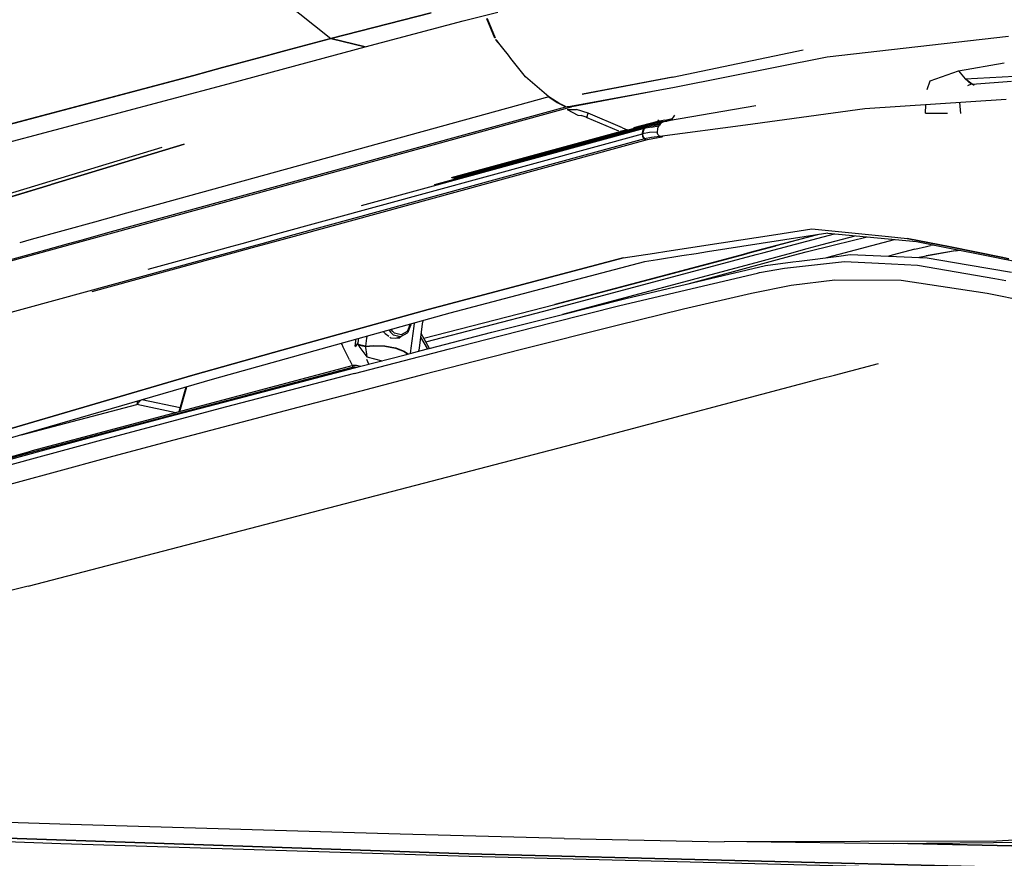
# Model space of a CAD drawing. Units: millimetres. Extents: x 977 to 8712, y -1784 to 1875.
# Drawn here: x 2687 to 2835, y -1027 to -901 of the extents above; entities that cross this region are included whole.
import ezdxf

# ---------------------------------------------------------------- set-up
doc = ezdxf.new("R2010")
doc.units = ezdxf.units.MM
doc.layers.add('TFR-TRI', color=7, linetype='CONTINUOUS', true_color=0xffffff)

msp = doc.modelspace()

# ---------------------------------------------------------------- linework, layer by layer
at = {"layer": 'TFR-TRI', "color": 18, "linetype": 'CONTINUOUS'}
for p, q in [((2726.432617, -898.25), (2733.521973, -903.919678)), ((2726.432617, -898.25), (2733.521973, -903.919678)), ((2748.594238, -900.05957), (2733.521973, -903.919678)), ((2733.521973, -903.919678), (2748.594238, -900.05957)), ((2753.396484, -901.265869), (2758.639648, -899.952148)), ((2753.396484, -901.265869), (2758.639648, -899.952148)), ((2738.696777, -905.196777), (2753.396484, -901.265869)), ((2738.696777, -905.196777), (2753.396484, -901.265869)), ((2758.196289, -903.891846), (2756.956543, -900.945557)), ((2758.241211, -903.849854), (2757.011719, -900.929443)), ((2757.011719, -900.929443), (2758.241211, -903.849854)), ((2808.112305, -906.69873), (2835.335449, -903.579834)), ((2726.757812, -905.741699), (2733.521973, -903.919678)), ((2733.521973, -903.919678), (2726.757812, -905.741699)), ((2738.696777, -905.196777), (2733.521973, -903.919678)), ((2733.521973, -903.919678), (2738.696777, -905.196777)), ((2758.257324, -903.88916), (2758.25293, -903.87915)), ((2758.25293, -903.87915), (2758.257324, -903.88916)), ((2758.328613, -904.05835), (2758.380371, -904.181641)), ((2758.380371, -904.181641), (2758.328613, -904.05835)), ((2760.212402, -906.433594), (2758.328613, -904.05835)), ((2758.380371, -904.181641), (2758.693359, -904.518066)), ((2758.693359, -904.518066), (2758.380371, -904.181641)), ((2724.221191, -906.424805), (2719.746582, -907.630371)), ((2719.746582, -907.630371), (2724.221191, -906.424805)), ((2724.22168, -906.424805), (2724.602539, -906.322266)), ((2724.602539, -906.322266), (2724.22168, -906.424805)), ((2724.602539, -906.322266), (2726.757812, -905.741699)), ((2726.757812, -905.741699), (2724.602539, -906.322266)), ((2726.652832, -908.44043), (2738.696777, -905.196777)), ((2726.652832, -908.44043), (2738.696777, -905.196777)), ((2760.588379, -906.908691), (2760.212402, -906.43457)), ((2784.861328, -909.723145), (2804.494141, -905.626221)), ((2717.264648, -908.298584), (2719.153809, -907.789795)), ((2719.153809, -907.789795), (2717.264648, -908.298584)), ((2719.746582, -907.630371), (2719.154297, -907.789795)), ((2719.154297, -907.789795), (2719.746582, -907.630371)), ((2762.802734, -909.701172), (2760.588867, -906.908936)), ((2785.171387, -911.26123), (2808.112305, -906.69873)), ((2827.801758, -908.766357), (2834.697754, -907.604492)), ((2827.801758, -908.766357), (2834.697754, -907.604492)), ((2828.79834, -909.971191), (2872.217285, -907.798828)), ((2671.841797, -920.382568), (2712.939453, -909.463623)), ((2712.939453, -909.463623), (2671.841797, -920.382568)), ((2717.264648, -908.298584), (2712.939453, -909.463623)), ((2712.939453, -909.463623), (2717.264648, -908.298584)), ((2718.117188, -910.739746), (2726.652832, -908.44043)), ((2718.117188, -910.739746), (2726.652832, -908.44043)), ((2823.550293, -910.295166), (2827.801758, -908.766357)), ((2823.550293, -910.295166), (2827.801758, -908.766357)), ((2827.801758, -908.766357), (2828.79834, -909.971191)), ((2677.023926, -921.658447), (2718.117188, -910.739746)), ((2677.023926, -921.658447), (2718.117188, -910.739746)), ((2766.263184, -912.678223), (2762.802734, -909.701172)), ((2771.312012, -912.280273), (2784.984375, -909.68457)), ((2784.861328, -909.723145), (2771.333496, -912.278564)), ((2823.11084, -911.583496), (2823.550293, -910.295166)), ((2823.11084, -911.583496), (2823.550293, -910.295166)), ((2829.886719, -910.788086), (2828.79834, -909.971191)), ((2829.723145, -910.810059), (2828.79834, -909.971191)), ((2829.886719, -910.788086), (2828.79834, -909.971191)), ((2829.723145, -910.810059), (2829.147949, -911.050537)), ((2829.723145, -910.810059), (2829.147949, -911.050537)), ((2829.723145, -910.810059), (2829.259766, -910.317871)), ((2829.886719, -910.788086), (2829.723145, -910.810059)), ((2829.886719, -910.788086), (2829.723145, -910.810059)), ((2829.886719, -910.788086), (2835.77832, -910.322998)), ((2830.186523, -910.968018), (2829.886719, -910.788086)), ((2830.186523, -910.968018), (2829.886719, -910.788086)), ((2768.96582, -914.202393), (2785.171387, -911.26123)), ((2769.733887, -914.14502), (2781.666504, -911.897217)), ((2766.306152, -912.712891), (2707.603516, -928.879639)), ((2766.306152, -912.712891), (2707.603516, -928.879639)), ((2766.272461, -912.67627), (2766.306152, -912.712891)), ((2766.306152, -912.712891), (2766.272461, -912.67627)), ((2767.953125, -913.723145), (2766.289062, -912.694336)), ((2767.547363, -913.523438), (2766.306152, -912.712891)), ((2766.306152, -912.712891), (2767.547363, -913.523438)), ((2767.547363, -913.523438), (2768.859863, -914.169922)), ((2768.859863, -914.169922), (2767.547363, -913.523438)), ((2768.891602, -914.169922), (2768.17627, -913.861084)), ((2834.989746, -913.069824), (2813.755859, -914.502197)), ((2822.838379, -915.155518), (2822.935547, -913.881348)), ((2822.838379, -915.155518), (2822.935547, -913.881348)), ((2828.145508, -915.179688), (2828.02002, -913.540039)), ((2828.145508, -915.179688), (2828.02002, -913.540039)), ((2700.59668, -932.952148), (2768.859863, -914.169922)), ((2700.59668, -932.952148), (2768.859863, -914.169922)), ((2701.367188, -932.966309), (2769.665039, -914.176514)), ((2768.891602, -914.169922), (2768.859863, -914.169922)), ((2768.891602, -914.169922), (2768.859863, -914.169922)), ((2769.733887, -914.14502), (2768.96582, -914.202393)), ((2769.04248, -914.595947), (2770.438965, -914.591553)), ((2769.04248, -914.595947), (2770.438965, -914.591553)), ((2769.04248, -914.595947), (2770.659668, -915.440674)), ((2769.04248, -914.595947), (2770.659668, -915.440674)), ((2769.665039, -914.176514), (2769.132812, -914.172119)), ((2769.665039, -914.176514), (2769.132812, -914.172119)), ((2769.694824, -914.147949), (2769.665039, -914.176514)), ((2772.20459, -915.148438), (2770.438965, -914.591553)), ((2772.20459, -915.148438), (2770.438965, -914.591553)), ((2770.659668, -915.440674), (2771.145996, -915.476074)), ((2770.659668, -915.440674), (2771.145996, -915.476074)), ((2772.000977, -915.773193), (2772.20459, -915.148438)), ((2772.000977, -915.773193), (2772.20459, -915.148438)), ((2777.368652, -917.362793), (2772.20459, -915.148438)), ((2777.368652, -917.362793), (2772.20459, -915.148438)), ((2797.394531, -914.043701), (2784.248535, -916.29126)), ((2813.755859, -914.502197), (2795.837891, -916.956299)), ((2822.838379, -915.155518), (2826.173828, -915.170654)), ((2822.838379, -915.155518), (2826.173828, -915.170654)), ((2781.479004, -916.791504), (2751.855469, -924.899902)), ((2751.863281, -924.900879), (2781.303711, -916.841797)), ((2751.863281, -924.900879), (2781.303711, -916.841797)), ((2771.90625, -915.727539), (2771.145996, -915.476074)), ((2771.90625, -915.727539), (2771.145996, -915.476074)), ((2771.90625, -915.727539), (2772.000977, -915.773193)), ((2771.90625, -915.727539), (2772.000977, -915.773193)), ((2772.04541, -915.817871), (2772.000977, -915.773193)), ((2772.04541, -915.817871), (2772.000977, -915.773193)), ((2772.000977, -915.773193), (2776.728516, -917.806641)), ((2772.000977, -915.773193), (2776.728516, -917.806641)), ((2782.632324, -916.376221), (2779, -917.369873)), ((2782.632324, -916.376221), (2779, -917.369873)), ((2782.070312, -916.830078), (2780.992188, -917.0271)), ((2782.070312, -916.830078), (2780.992188, -917.0271)), ((2780.992188, -917.0271), (2781.303711, -916.841797)), ((2780.992188, -917.0271), (2781.13916, -916.916748)), ((2780.992188, -917.0271), (2781.13916, -916.916748)), ((2781.13916, -916.916748), (2781.303711, -916.841797)), ((2781.13916, -916.916748), (2781.303711, -916.841797)), ((2782.382324, -916.645264), (2781.303711, -916.841797)), ((2782.382324, -916.645264), (2781.303711, -916.841797)), ((2781.303711, -916.841797), (2781.657715, -916.754883)), ((2781.479004, -916.791504), (2781.303711, -916.841797)), ((2781.303711, -916.841797), (2781.479004, -916.791504)), ((2781.479004, -916.791504), (2781.657715, -916.754883)), ((2782.73584, -916.559326), (2781.657715, -916.754883)), ((2781.657715, -916.754883), (2781.834473, -916.727051)), ((2781.834473, -916.727051), (2782.011719, -916.700928)), ((2781.861816, -917.034424), (2783.000488, -916.818115)), ((2781.861816, -917.034424), (2783.000488, -916.818115)), ((2781.910156, -916.71582), (2782.370605, -916.589844)), ((2781.910156, -916.71582), (2782.370605, -916.589844)), ((2782.011719, -916.700928), (2782.370605, -916.589844)), ((2782.011719, -916.700928), (2782.195312, -916.659668)), ((2782.070312, -916.830078), (2783.209473, -916.614746)), ((2782.070312, -916.830078), (2783.209473, -916.614746)), ((2783.089355, -916.505859), (2782.10791, -916.68335)), ((2782.195312, -916.659668), (2782.370605, -916.589844)), ((2782.195312, -916.659668), (2782.370605, -916.589844)), ((2782.370605, -916.589844), (2782.632324, -916.376221)), ((2783.44873, -916.395508), (2782.370605, -916.589844)), ((2783.44873, -916.395508), (2782.370605, -916.589844)), ((2782.512207, -916.499023), (2782.370605, -916.589844)), ((2782.370605, -916.589844), (2782.512207, -916.499023)), ((2783.523926, -916.439209), (2782.382324, -916.645264)), ((2783.523926, -916.439209), (2782.382324, -916.645264)), ((2782.632324, -916.376221), (2782.512207, -916.499023)), ((2782.512207, -916.499023), (2782.632324, -916.376221)), ((2782.632324, -916.376221), (2782.815918, -916.133301)), ((2782.632324, -916.376221), (2782.815918, -916.133301)), ((2783.710938, -916.182129), (2782.632324, -916.376221)), ((2783.710938, -916.182129), (2782.632324, -916.376221)), ((2783.697266, -916.387207), (2782.73584, -916.559326)), ((2783.000488, -916.818115), (2782.899902, -916.938232)), ((2783.000488, -916.818115), (2782.899902, -916.938232)), ((2783.10791, -916.719971), (2783.000488, -916.818115)), ((2783.10791, -916.719971), (2783.000488, -916.818115)), ((2783.089355, -916.505859), (2783.145508, -916.495605)), ((2783.209473, -916.614746), (2783.10791, -916.719971)), ((2783.209473, -916.614746), (2783.10791, -916.719971)), ((2783.316406, -916.537842), (2783.209473, -916.614746)), ((2783.316406, -916.537842), (2783.209473, -916.614746)), ((2783.416992, -916.479492), (2783.316406, -916.537842)), ((2783.416992, -916.479492), (2783.316406, -916.537842)), ((2783.523926, -916.439209), (2783.416992, -916.479492)), ((2783.523926, -916.439209), (2783.416992, -916.479492)), ((2783.44873, -916.395508), (2784.62207, -916.165771)), ((2783.44873, -916.395508), (2784.62207, -916.165771)), ((2783.697266, -916.387207), (2783.523926, -916.439209)), ((2783.697266, -916.387207), (2783.523926, -916.439209)), ((2783.697266, -916.387207), (2783.875, -916.355469)), ((2783.710938, -916.182129), (2784.866211, -915.946533)), ((2783.710938, -916.182129), (2784.866211, -915.946533)), ((2783.875, -916.355469), (2784.050293, -916.325195)), ((2784.23877, -916.294434), (2784.62207, -916.165771)), ((2784.23877, -916.294434), (2784.62207, -916.165771)), ((2784.62207, -916.165771), (2784.866211, -915.946533)), ((2784.62207, -916.165771), (2784.866211, -915.946533)), ((2784.866211, -915.946533), (2785.026855, -915.737549)), ((2784.866211, -915.946533), (2785.026855, -915.737549)), ((2785.026855, -915.737549), (2785.224121, -915.454346)), ((2785.026855, -915.737549), (2785.224121, -915.454346)), ((2725.023438, -933.398438), (2780.330078, -918.249756)), ((2725.023438, -933.398438), (2780.330078, -918.249756)), ((2780.591797, -917.453369), (2738.084473, -929.093994)), ((2780.591797, -917.453369), (2738.084473, -929.093994)), ((2780.78418, -917.231689), (2749.111328, -925.904297)), ((2749.111328, -925.904297), (2780.78418, -917.231689)), ((2776.92627, -917.937256), (2751.60498, -924.864258)), ((2776.92627, -917.937256), (2751.60498, -924.864258)), ((2780.992188, -917.0271), (2752.106934, -924.935303)), ((2752.106934, -924.935303), (2780.992188, -917.0271)), ((2778.032227, -917.634766), (2776.990723, -917.919678)), ((2778.032227, -917.634766), (2776.990723, -917.919678)), ((2777.368652, -917.362793), (2778.032227, -917.634766)), ((2777.368652, -917.362793), (2778.032227, -917.634766)), ((2780.591797, -917.453369), (2780.330078, -918.249756)), ((2780.395508, -917.822998), (2780.330078, -918.249756)), ((2780.330078, -918.249756), (2780.395508, -917.822998)), ((2781.404785, -918.052002), (2780.330078, -918.249756)), ((2781.404785, -918.052002), (2780.330078, -918.249756)), ((2780.415039, -918.669922), (2780.330078, -918.249756)), ((2780.415039, -918.669922), (2780.330078, -918.249756)), ((2780.330078, -918.249756), (2780.415039, -918.669922)), ((2780.395508, -917.822998), (2780.591797, -917.453369)), ((2780.591797, -917.453369), (2780.395508, -917.822998)), ((2780.591797, -917.453369), (2780.78418, -917.231689)), ((2781.668457, -917.255859), (2780.591797, -917.453369)), ((2781.668457, -917.255859), (2780.591797, -917.453369)), ((2780.591797, -917.453369), (2780.685547, -917.339844)), ((2780.591797, -917.453369), (2780.685547, -917.339844)), ((2780.685547, -917.339844), (2780.78418, -917.231689)), ((2780.685547, -917.339844), (2780.78418, -917.231689)), ((2780.78418, -917.231689), (2780.992188, -917.0271)), ((2781.861816, -917.034424), (2780.78418, -917.231689)), ((2781.861816, -917.034424), (2780.78418, -917.231689)), ((2780.78418, -917.231689), (2780.886719, -917.127686)), ((2780.78418, -917.231689), (2780.886719, -917.127686)), ((2780.886719, -917.127686), (2780.992188, -917.0271)), ((2780.886719, -917.127686), (2780.992188, -917.0271)), ((2782.557617, -917.980957), (2781.404785, -918.052002)), ((2782.557617, -917.980957), (2781.404785, -918.052002)), ((2781.668457, -917.255859), (2782.817383, -917.047852)), ((2781.668457, -917.255859), (2782.817383, -917.047852)), ((2782.589844, -917.500732), (2782.557617, -917.980957)), ((2782.589844, -917.500732), (2782.557617, -917.980957)), ((2782.662598, -918.334229), (2782.557617, -917.980957)), ((2782.662598, -918.334229), (2782.557617, -917.980957)), ((2782.679199, -917.256104), (2782.589844, -917.500732)), ((2782.679199, -917.256104), (2782.589844, -917.500732)), ((2782.662598, -918.334229), (2782.945312, -918.667969)), ((2782.662598, -918.334229), (2782.945312, -918.667969)), ((2782.817383, -917.047852), (2782.679199, -917.256104)), ((2782.817383, -917.047852), (2782.679199, -917.256104)), ((2782.899902, -916.938232), (2782.817383, -917.047852)), ((2782.899902, -916.938232), (2782.817383, -917.047852)), ((2795.837891, -916.956299), (2782.945312, -918.667969)), ((2711.489746, -919.816895), (2691.557617, -925.865967)), ((2691.557617, -925.865967), (2711.489746, -919.816895)), ((2780.64502, -919.021973), (2727.959961, -933.452148)), ((2780.64502, -919.021973), (2727.959961, -933.452148)), ((2728.623047, -933.464355), (2781.087402, -919.097168)), ((2780.64502, -919.021973), (2780.415039, -918.669922)), ((2780.64502, -919.021973), (2780.415039, -918.669922)), ((2780.415039, -918.669922), (2780.64502, -919.021973)), ((2781.717285, -918.824951), (2780.64502, -919.021973)), ((2781.717285, -918.824951), (2780.64502, -919.021973)), ((2780.64502, -919.021973), (2780.865723, -919.144043)), ((2780.865723, -919.144043), (2780.64502, -919.021973)), ((2780.64502, -919.021973), (2780.860352, -919.14502)), ((2780.860352, -919.14502), (2782.159668, -918.900879)), ((2780.872559, -919.147461), (2780.865723, -919.144043)), ((2780.865723, -919.144043), (2780.872559, -919.147461)), ((2780.872559, -919.147461), (2781.084961, -919.097656)), ((2780.872559, -919.147461), (2781.084961, -919.097656)), ((2782.945312, -918.667969), (2781.717285, -918.824951)), ((2782.945312, -918.667969), (2781.717285, -918.824951)), ((2782.159668, -918.900879), (2783.294922, -918.690674)), ((2782.945312, -918.667969), (2783.077637, -918.640137)), ((2782.945312, -918.667969), (2783.081543, -918.677002)), ((2782.945312, -918.667969), (2783.081543, -918.677002)), ((2783.081543, -918.677002), (2783.294922, -918.690674)), ((2783.081543, -918.677002), (2783.294922, -918.690674)), ((2783.294922, -918.690674), (2783.391602, -918.608887)), ((2681.338867, -928.399902), (2708.210938, -920.241455)), ((2691.410156, -925.910645), (2683.101562, -928.432129)), ((2683.101562, -928.432129), (2691.410156, -925.910645)), ((2702.835938, -930.192627), (2698.067871, -931.505859)), ((2702.835938, -930.192627), (2698.067871, -931.505859)), ((2707.603516, -928.879639), (2702.835938, -930.192627)), ((2707.603516, -928.879639), (2702.835938, -930.192627)), ((2698.067383, -931.505859), (2693.299805, -932.818848)), ((2698.067383, -931.505859), (2693.299805, -932.818848)), ((2698.067871, -931.505859), (2698.067383, -931.505859)), ((2698.067871, -931.505859), (2698.067383, -931.505859)), ((2693.299805, -932.818848), (2688.531738, -934.13208)), ((2693.299805, -932.818848), (2688.531738, -934.13208)), ((2695.824219, -934.265381), (2700.59668, -932.952148)), ((2695.824219, -934.265381), (2700.59668, -932.952148)), ((2696.594238, -934.279541), (2701.366699, -932.966309)), ((2808.178223, -933.169189), (2798.157227, -934.734619)), ((2800.376465, -933.375), (2805.800781, -932.547119)), ((2800.376465, -933.375), (2805.800781, -932.547119)), ((2805.800781, -932.547119), (2817.324707, -933.684082)), ((2805.800781, -932.547119), (2817.324707, -933.684082)), ((2808.178223, -933.169189), (2821.510254, -934.44873)), ((2688.531738, -934.13208), (2686.807129, -934.607178)), ((2688.531738, -934.13208), (2686.807129, -934.607178)), ((2694.147949, -934.726562), (2695.824219, -934.265381)), ((2694.147949, -934.726562), (2695.824219, -934.265381)), ((2694.92334, -934.739014), (2696.594238, -934.279541)), ((2720.231445, -934.711182), (2725.023438, -933.398438)), ((2720.231445, -934.711182), (2725.023438, -933.398438)), ((2727.959473, -933.452148), (2723.166992, -934.764893)), ((2727.959473, -933.452148), (2723.166992, -934.764893)), ((2723.82959, -934.776855), (2728.623047, -933.464355)), ((2783.992676, -935.876221), (2792.184082, -934.625488)), ((2783.992676, -935.876221), (2792.184082, -934.625488)), ((2792.184082, -934.625488), (2800.376465, -933.375)), ((2792.184082, -934.625488), (2800.376465, -933.375)), ((2806.630859, -933.410889), (2801.423828, -934.794434)), ((2806.732422, -933.39502), (2801.512207, -934.796143)), ((2806.732422, -933.39502), (2801.512207, -934.796143)), ((2803.323242, -934.829102), (2809.187012, -933.265869)), ((2803.323242, -934.829102), (2809.187012, -933.265869)), ((2807.317871, -934.9021), (2812.284668, -933.563232)), ((2809.19873, -934.936523), (2814.100586, -933.737549)), ((2809.19873, -934.936523), (2814.100586, -933.737549)), ((2814.809082, -935.038574), (2818.213867, -934.132324)), ((2814.809082, -935.038574), (2818.213867, -934.132324)), ((2817.324707, -933.684082), (2820.09668, -933.957764)), ((2817.324707, -933.684082), (2820.09668, -933.957764)), ((2826.54834, -935.25293), (2820.09668, -933.957764)), ((2820.09668, -933.957764), (2826.54834, -935.25293)), ((2821.510254, -934.44873), (2825.483887, -935.233398)), ((2633.79834, -951.331299), (2690.71582, -935.670898)), ((2633.79834, -951.331299), (2690.71582, -935.670898)), ((2634.5625, -951.345215), (2691.490723, -935.68335)), ((2718.224609, -936.118652), (2670.325684, -949.238037)), ((2718.224609, -936.118652), (2670.325684, -949.238037)), ((2690.71582, -935.670898), (2694.147461, -934.726562)), ((2690.71582, -935.670898), (2694.147461, -934.726562)), ((2691.490723, -935.68335), (2694.92334, -934.739258)), ((2697.685547, -941.936279), (2718.890625, -936.129639)), ((2706.117188, -938.577393), (2715.269043, -936.070557)), ((2706.117188, -938.577393), (2715.269043, -936.070557)), ((2715.269043, -936.070557), (2718.715332, -935.126465)), ((2715.269043, -936.070557), (2718.715332, -935.126465)), ((2721.670898, -935.174561), (2718.224609, -936.118652)), ((2721.670898, -935.174561), (2718.224609, -936.118652)), ((2718.715332, -935.126465), (2720.231445, -934.711182)), ((2718.715332, -935.126465), (2720.231445, -934.711182)), ((2718.890625, -936.129639), (2722.338379, -935.185303)), ((2723.166992, -934.764893), (2721.671387, -935.174561)), ((2723.166992, -934.764893), (2721.671387, -935.174561)), ((2722.338379, -935.185303), (2723.82959, -934.7771)), ((2782.141113, -936.158936), (2783.992676, -935.876221)), ((2782.141113, -936.158936), (2783.992676, -935.876221)), ((2790.133301, -935.988525), (2788.391113, -936.260498)), ((2798.156738, -934.734863), (2790.133789, -935.988525)), ((2796.492676, -936.104492), (2795.472656, -936.375977)), ((2795.557617, -936.377197), (2796.581055, -936.106201)), ((2795.557617, -936.377197), (2796.581055, -936.106201)), ((2801.423828, -934.794678), (2796.493164, -936.104492)), ((2796.581055, -936.106201), (2800.39209, -935.09668)), ((2796.581055, -936.106201), (2800.39209, -935.09668)), ((2797.402832, -936.407227), (2798.407227, -936.139648)), ((2797.402832, -936.407227), (2798.407227, -936.139648)), ((2798.407227, -936.139648), (2803.322754, -934.829346)), ((2798.407227, -936.139648), (2803.322754, -934.829346)), ((2801.512207, -934.796143), (2800.39209, -935.09668)), ((2801.512207, -934.796143), (2800.39209, -935.09668)), ((2802.445312, -936.213379), (2805.084473, -935.50415)), ((2803.322754, -934.829346), (2803.323242, -934.829102)), ((2803.322754, -934.829346), (2803.323242, -934.829102)), ((2803.970215, -936.241211), (2804.943359, -935.977539)), ((2803.970215, -936.241211), (2804.943359, -935.977539)), ((2804.943359, -935.977539), (2809.19873, -934.936523)), ((2804.943359, -935.977539), (2809.19873, -934.936523)), ((2805.084473, -935.50415), (2807.317871, -934.9021)), ((2809.885254, -936.349365), (2814.807129, -935.038818)), ((2809.885254, -936.349365), (2814.807129, -935.038818)), ((2814.807129, -935.038818), (2814.809082, -935.038574)), ((2814.807129, -935.038818), (2814.809082, -935.038574)), ((2821.260254, -935.575439), (2817.834473, -936.494385)), ((2821.260254, -935.575439), (2817.834473, -936.494385)), ((2821.260254, -935.575439), (2823.009277, -935.188965)), ((2821.260254, -935.575439), (2823.009277, -935.188965)), ((2827.317383, -935.811768), (2822.976562, -936.574219)), ((2823.009277, -935.188965), (2823.01123, -935.188232)), ((2823.009277, -935.188965), (2823.01123, -935.188232)), ((2823.01123, -935.188232), (2823.620117, -935.053955)), ((2823.01123, -935.188232), (2823.620117, -935.053955)), ((2827.317383, -935.811768), (2823.196289, -936.592529)), ((2824.133789, -934.966797), (2823.620117, -935.053955)), ((2824.133789, -934.966797), (2823.620117, -935.053955)), ((2825.483887, -935.233398), (2825.486816, -935.234131)), ((2825.486816, -935.234131), (2833.299805, -936.7771)), ((2826.54834, -935.25293), (2826.551758, -935.253662)), ((2826.551758, -935.253662), (2826.54834, -935.25293)), ((2826.551758, -935.253662), (2834.225586, -936.793945)), ((2834.225586, -936.793945), (2826.551758, -935.253662)), ((2827.317383, -935.811768), (2828.09082, -935.748291)), ((2827.317383, -935.811768), (2828.09082, -935.748291)), ((2748.152832, -944.636719), (2776.703613, -937.070557)), ((2776.703613, -937.070557), (2748.152832, -944.636719)), ((2780.651855, -937.469727), (2751.40625, -945.217285)), ((2765.509766, -944.909424), (2793.867188, -937.349854)), ((2765.509766, -944.909424), (2793.867188, -937.349854)), ((2791.925781, -937.318359), (2767.183594, -943.892822)), ((2767.183594, -943.892822), (2792, -937.319336)), ((2767.183594, -943.892822), (2792, -937.319336)), ((2768.382812, -945.364746), (2797.966309, -937.416748)), ((2776.703613, -937.070312), (2777.428711, -936.878418)), ((2777.428711, -936.878418), (2776.703613, -937.070312)), ((2777.428711, -936.878418), (2782.141113, -936.158936)), ((2777.428711, -936.878418), (2782.141113, -936.158936)), ((2782.59375, -937.16626), (2780.651855, -937.469727)), ((2786.259277, -936.59375), (2782.594238, -937.16626)), ((2788.391113, -936.260498), (2786.259277, -936.59375)), ((2787.223145, -940.780762), (2799.539551, -937.442383)), ((2787.223145, -940.780762), (2799.539551, -937.442383)), ((2795.472168, -936.375977), (2791.925781, -937.318359)), ((2792, -937.319336), (2795.557129, -936.377197)), ((2792, -937.319336), (2795.557129, -936.377197)), ((2793.867188, -937.349854), (2797.402832, -936.407227)), ((2793.867188, -937.349854), (2797.402832, -936.407227)), ((2797.966309, -937.416504), (2801.476562, -936.473633)), ((2798.828125, -938.042236), (2802.945801, -937.497803)), ((2799.540039, -937.442383), (2803.020508, -936.498779)), ((2799.540039, -937.442383), (2803.020508, -936.498779)), ((2801.476562, -936.473633), (2802.445312, -936.213379)), ((2801.678223, -938.422852), (2809.363281, -937.602051)), ((2801.678223, -938.422852), (2809.363281, -937.602051)), ((2802.945801, -937.497803), (2803.867676, -937.375488)), ((2803.020508, -936.498779), (2803.970215, -936.241211)), ((2803.020508, -936.498779), (2803.970215, -936.241211)), ((2803.867676, -937.375488), (2809.855957, -936.609863)), ((2808.026367, -936.843994), (2808.960449, -936.595459)), ((2808.026367, -936.843994), (2808.960449, -936.595459)), ((2808.960449, -936.595459), (2809.884766, -936.349365)), ((2808.960449, -936.595459), (2809.884766, -936.349365)), ((2809.363281, -937.602051), (2810.714844, -937.457764)), ((2809.363281, -937.602051), (2810.714844, -937.457764)), ((2809.856445, -936.609863), (2811.535156, -936.395508)), ((2810.714844, -937.457764), (2815.795898, -937.706787)), ((2810.714844, -937.457764), (2815.795898, -937.706787)), ((2811.535156, -936.395508), (2812.699219, -936.414795)), ((2812.699219, -936.414795), (2823.114746, -936.889893)), ((2817.834473, -936.494385), (2817.341797, -936.626709)), ((2817.834473, -936.494385), (2817.341797, -936.626709)), ((2821.841797, -936.831543), (2821.951172, -936.806885)), ((2822.055176, -936.808594), (2821.916016, -936.835205)), ((2821.951172, -936.806885), (2822.976562, -936.574219)), ((2823.116699, -936.607422), (2822.729004, -936.681152)), ((2823.114746, -936.889893), (2829.259277, -937.926025)), ((2833.299805, -936.7771), (2834.483398, -937.010986)), ((2835.378418, -937.025391), (2834.226074, -936.793945)), ((2834.226074, -936.793945), (2835.378418, -937.025391)), ((2834.483398, -937.010986), (2837.378906, -937.582764)), ((2777.870605, -942.987793), (2798.828125, -938.042236)), ((2797.640137, -939.173096), (2797.929199, -939.105225)), ((2797.640137, -939.173096), (2797.929199, -939.105225)), ((2797.929199, -939.105225), (2801.678223, -938.422852)), ((2797.929199, -939.105225), (2801.678223, -938.422852)), ((2815.797363, -937.706787), (2821.654785, -937.993896)), ((2815.797363, -937.706787), (2821.654785, -937.993896)), ((2821.654785, -937.993896), (2833.276855, -939.991455)), ((2821.654785, -937.993896), (2833.276855, -939.991455)), ((2829.259277, -937.926025), (2835.769043, -939.023682)), ((2776.95752, -944.053223), (2797.639648, -939.17334)), ((2776.95752, -944.053223), (2797.639648, -939.17334)), ((2809.241211, -940.216797), (2802.698242, -941.044678)), ((2809.241211, -940.216797), (2802.698242, -941.044678)), ((2819.227051, -940.299805), (2809.241211, -940.216797)), ((2819.227051, -940.299805), (2809.241211, -940.216797)), ((2832.104492, -942.226562), (2819.227051, -940.299805)), ((2832.104492, -942.226562), (2819.227051, -940.299805)), ((2833.276855, -939.991699), (2834.92334, -940.274658)), ((2833.276855, -939.991699), (2834.92334, -940.274658)), ((2802.698242, -941.044678), (2796.748047, -942.237793)), ((2802.698242, -941.044678), (2796.748047, -942.237793)), ((2767.738281, -945.526367), (2777.870605, -942.987793)), ((2796.748047, -942.237793), (2786.488281, -944.590088)), ((2796.748047, -942.237793), (2786.488281, -944.590088)), ((2850.316406, -945.967041), (2832.104492, -942.226562)), ((2850.316406, -945.967041), (2832.104492, -942.226562)), ((2728.321777, -950.181885), (2748.152832, -944.636719)), ((2748.152832, -944.636719), (2728.321777, -950.181885)), ((2747.504883, -948.974854), (2767.183594, -943.892822)), ((2747.800293, -949.48584), (2765.509766, -944.909424)), ((2747.800293, -949.48584), (2765.509766, -944.909424)), ((2766.825195, -946.593018), (2776.95752, -944.053223)), ((2766.825195, -946.593018), (2776.95752, -944.053223)), ((2786.488281, -944.590088), (2776.549316, -947.035156)), ((2786.488281, -944.590088), (2776.549316, -947.035156)), ((2751.40625, -945.217285), (2733.293457, -950.262939)), ((2747.341797, -946.349365), (2747.281738, -946.798828)), ((2757.726562, -948.076416), (2767.738281, -945.526367)), ((2742.29248, -947.756104), (2742.521484, -948.031006)), ((2742.29248, -947.756104), (2742.521484, -948.031006)), ((2742.860352, -947.943848), (2742.625977, -947.663086)), ((2742.860352, -947.943848), (2742.625977, -947.663086)), ((2743.091797, -948.221191), (2742.860352, -947.944092)), ((2743.091797, -948.221191), (2742.860352, -947.944092)), ((2745.012695, -947.939209), (2744.114258, -948.444336)), ((2745.012695, -947.939209), (2744.114258, -948.444336)), ((2745.248535, -947.331055), (2745.012695, -947.939209)), ((2745.248535, -947.331055), (2745.012695, -947.939209)), ((2745.425293, -947.284912), (2745.10791, -948.104492)), ((2745.407227, -946.919678), (2745.248535, -947.331055)), ((2745.407227, -946.919678), (2745.248535, -947.331055)), ((2745.407227, -946.919678), (2745.399902, -946.890381)), ((2745.407227, -946.919678), (2745.399902, -946.890381)), ((2745.55127, -946.95874), (2745.425293, -947.284912)), ((2745.55127, -946.95874), (2745.525391, -946.855469)), ((2746.010742, -947.131836), (2745.56543, -950.462891)), ((2746.010742, -947.131836), (2745.56543, -950.462891)), ((2746.067871, -946.704346), (2746.010742, -947.131836)), ((2746.067871, -946.704346), (2746.010742, -947.131836)), ((2747.281738, -946.798828), (2746.789551, -950.482666)), ((2756.810547, -949.14624), (2766.825195, -946.593018)), ((2756.810547, -949.14624), (2766.825195, -946.593018)), ((2776.549316, -947.035156), (2761.961914, -950.729736)), ((2776.549316, -947.035156), (2761.961914, -950.729736)), ((2737.234863, -949.388428), (2737.132812, -950.152832)), ((2737.266113, -949.15625), (2737.235352, -949.387939)), ((2737.636719, -949.2854), (2737.589355, -949.643066)), ((2737.636719, -949.2854), (2737.589355, -949.643066)), ((2737.668945, -949.044189), (2737.636719, -949.284668)), ((2737.668945, -949.044189), (2737.636719, -949.284668)), ((2738.907227, -948.958984), (2738.748535, -950.147949)), ((2738.907227, -948.958984), (2738.748535, -950.147949)), ((2738.943359, -948.688965), (2738.907227, -948.958496)), ((2738.943359, -948.688965), (2738.907227, -948.958496)), ((2741.449219, -947.990967), (2741.498047, -948.07251)), ((2741.498047, -948.07251), (2741.711426, -948.23877)), ((2741.711914, -948.239014), (2742.275391, -948.677002)), ((2742.418457, -948.788574), (2742.548828, -948.889893)), ((2742.521973, -948.03125), (2742.883301, -948.4646)), ((2742.521973, -948.03125), (2742.883301, -948.4646)), ((2742.548828, -948.889893), (2743.799316, -948.958252)), ((2742.883301, -948.4646), (2744.052246, -948.719482)), ((2742.883301, -948.4646), (2744.052246, -948.719482)), ((2744.114258, -948.444336), (2743.091797, -948.221191)), ((2744.114258, -948.444336), (2743.091797, -948.221191)), ((2743.314941, -948.931885), (2744.052246, -948.719482)), ((2743.676758, -948.827637), (2743.555664, -948.944824)), ((2744.113281, -948.685303), (2743.799316, -948.958252)), ((2744.113281, -948.685303), (2743.799316, -948.958252)), ((2744.052246, -948.719482), (2745.079102, -948.14209)), ((2745.079102, -948.14209), (2745.10791, -948.104492)), ((2747.016602, -948.784668), (2748.000488, -950.502197)), ((2747.016602, -948.784668), (2748.000488, -950.502197)), ((2748.383301, -950.49292), (2747.087402, -948.253662)), ((2747.12793, -948.323486), (2747.087891, -948.249268)), ((2748.32666, -950.507568), (2757.726562, -948.076416)), ((2751.361328, -950.556885), (2756.810547, -949.14624)), ((2751.361328, -950.556885), (2756.810547, -949.14624)), ((2728.321289, -950.181885), (2724.941895, -951.127197)), ((2724.941895, -951.127197), (2728.321289, -950.181885)), ((2728.321777, -950.181885), (2728.321289, -950.181885)), ((2728.321289, -950.181885), (2728.321777, -950.181885)), ((2733.293457, -950.262939), (2729.901855, -951.208008)), ((2735.218262, -949.905518), (2735.14209, -949.748047)), ((2735.218262, -949.905518), (2735.14209, -949.748047)), ((2735.408203, -950.297363), (2735.21875, -949.906006)), ((2735.408203, -950.297363), (2735.21875, -949.906006)), ((2735.895996, -951.30542), (2735.408203, -950.297607)), ((2735.895996, -951.30542), (2735.408203, -950.297607)), ((2737.589355, -949.643066), (2737.171875, -950.239746)), ((2737.589355, -949.643066), (2737.171875, -950.239746)), ((2737.589355, -949.643066), (2737.617676, -949.914551)), ((2737.589355, -949.643066), (2737.617676, -949.914551)), ((2738.748535, -950.147949), (2737.617676, -949.914551)), ((2738.748535, -950.147949), (2737.617676, -949.914551)), ((2737.617676, -949.914551), (2737.62793, -949.95874)), ((2737.617676, -949.914551), (2737.62793, -949.95874)), ((2737.62793, -949.95874), (2737.63623, -949.979492)), ((2737.62793, -949.95874), (2737.63623, -949.979492)), ((2737.63623, -949.979492), (2738.754395, -950.210205)), ((2737.63623, -949.979492), (2738.754395, -950.210205)), ((2737.63623, -949.979492), (2737.898926, -950.337891)), ((2737.63623, -949.979492), (2737.898926, -950.337891)), ((2737.898926, -950.337891), (2738.640137, -951.350098)), ((2737.898926, -950.337891), (2738.640137, -951.350098)), ((2738.748535, -950.147949), (2738.747559, -950.164062)), ((2738.748535, -950.147949), (2738.747559, -950.164062)), ((2738.747559, -950.164062), (2738.748535, -950.172852)), ((2738.747559, -950.164062), (2738.748535, -950.172852)), ((2738.748535, -950.172852), (2739.940918, -950.0625)), ((2738.748535, -950.172852), (2739.940918, -950.0625)), ((2738.748535, -950.172852), (2738.754395, -950.20752)), ((2738.748535, -950.172852), (2738.754395, -950.20752)), ((2738.754395, -950.20752), (2738.754395, -950.210205)), ((2738.754395, -950.20752), (2738.754395, -950.210205)), ((2738.754395, -950.210205), (2738.755371, -950.215088)), ((2738.754395, -950.210205), (2738.755371, -950.215088)), ((2738.755371, -950.215088), (2739.939941, -950.114258)), ((2738.755371, -950.215088), (2739.939941, -950.114258)), ((2738.755371, -950.215088), (2738.771484, -950.352051)), ((2738.755371, -950.215088), (2738.771484, -950.352051)), ((2738.771484, -950.352051), (2738.891113, -951.354248)), ((2738.771484, -950.352051), (2738.891113, -951.354248)), ((2739.939941, -950.114258), (2741.644043, -950.170898)), ((2739.939941, -950.114258), (2741.644043, -950.170898)), ((2739.940918, -950.0625), (2741.64502, -950.111816)), ((2739.940918, -950.0625), (2741.64502, -950.111816)), ((2741.644043, -950.170898), (2743.241699, -950.455811)), ((2741.644043, -950.170898), (2743.241699, -950.455811)), ((2741.64502, -950.111816), (2743.243164, -950.395508)), ((2741.64502, -950.111816), (2743.243164, -950.395508)), ((2743.241699, -950.455811), (2744.560059, -950.949463)), ((2743.241699, -950.455811), (2744.560059, -950.949463)), ((2743.243164, -950.395508), (2743.324219, -950.42627)), ((2743.243164, -950.395508), (2743.324219, -950.42627)), ((2743.324219, -950.42627), (2744.561035, -950.894531)), ((2743.324219, -950.42627), (2744.561035, -950.894531)), ((2744.561035, -950.894531), (2745.138184, -951.334473)), ((2744.561035, -950.894531), (2745.138184, -951.334473)), ((2744.697754, -951.44873), (2747.84082, -950.633301)), ((2745.56543, -950.462891), (2745.459961, -951.250977)), ((2745.56543, -950.462891), (2745.459961, -951.250977)), ((2746.789551, -950.482666), (2746.730957, -950.921143)), ((2747.727051, -951.498047), (2751.361328, -950.557129)), ((2747.727051, -951.498047), (2751.361328, -950.557129)), ((2747.84082, -950.633301), (2748.32666, -950.507812)), ((2748.000488, -950.502197), (2748.044922, -950.580322)), ((2748.000488, -950.502197), (2748.044922, -950.580322)), ((2761.961914, -950.729736), (2758.251465, -951.669189)), ((2761.961914, -950.729736), (2758.251465, -951.669189)), ((2712.797852, -954.522705), (2724.941895, -951.127197)), ((2724.941895, -951.127197), (2712.797852, -954.522705)), ((2729.901855, -951.208008), (2716.056641, -955.064941)), ((2736.32959, -952.199707), (2735.895996, -951.30542)), ((2736.32959, -952.199707), (2735.895996, -951.30542)), ((2736.32959, -952.199707), (2736.775391, -953.12085)), ((2736.32959, -952.199707), (2736.775391, -953.12085)), ((2737.109863, -954.255859), (2746.924805, -951.705811)), ((2737.109863, -954.255859), (2746.924805, -951.705811)), ((2738.024902, -953.179932), (2744.697754, -951.44873)), ((2738.640137, -951.350098), (2738.939453, -951.758545)), ((2738.640137, -951.350098), (2738.939453, -951.758545)), ((2738.891113, -951.354248), (2738.939453, -951.758545)), ((2738.891113, -951.354248), (2738.939453, -951.758545)), ((2738.939453, -951.758545), (2741.245117, -952.344238)), ((2738.939453, -951.758545), (2741.245117, -952.344238)), ((2739.271484, -952.856445), (2738.94043, -952.173584)), ((2739.271484, -952.856445), (2738.94043, -952.173584)), ((2744.560059, -950.949463), (2745.09082, -951.34668)), ((2744.560059, -950.949463), (2745.09082, -951.34668)), ((2746.924805, -951.705811), (2747.727051, -951.498047)), ((2746.924805, -951.705811), (2747.727051, -951.498047)), ((2757.082031, -951.965332), (2747.52002, -954.440918)), ((2757.082031, -951.965332), (2747.52002, -954.440918)), ((2758.250977, -951.669189), (2757.082031, -951.965332)), ((2758.250977, -951.669189), (2757.082031, -951.965332)), ((2758.251465, -951.669189), (2758.250977, -951.669189)), ((2758.251465, -951.669189), (2758.250977, -951.669189)), ((2736.757324, -953.344238), (2688.331055, -966.195557)), ((2736.757324, -953.344238), (2688.331055, -966.195557)), ((2736.90332, -953.086914), (2696.455566, -963.821289)), ((2718.603027, -958.260254), (2738.024902, -953.179932)), ((2736.788086, -953.184814), (2736.757324, -953.344238)), ((2736.788086, -953.184814), (2736.757324, -953.344238)), ((2736.815918, -953.330811), (2736.757324, -953.344238)), ((2736.815918, -953.330811), (2736.757324, -953.344238)), ((2736.779785, -953.505371), (2736.757324, -953.344238)), ((2736.779785, -953.505371), (2736.757324, -953.344238)), ((2736.90332, -953.086914), (2736.788086, -953.184814)), ((2736.90332, -953.086914), (2736.788086, -953.184814)), ((2737.157227, -953.314453), (2736.815918, -953.330811)), ((2737.157227, -953.314453), (2736.815918, -953.330811)), ((2736.959961, -953.075439), (2736.90332, -953.086914)), ((2737.286621, -953.072021), (2736.959961, -953.075439)), ((2737.411133, -953.340332), (2737.157227, -953.314453)), ((2737.411133, -953.340332), (2737.157227, -953.314453)), ((2737.388184, -953.082031), (2737.286621, -953.072021)), ((2737.812012, -953.149658), (2737.388184, -953.082031)), ((2737.974121, -953.193115), (2737.812012, -953.149658)), ((2809.179199, -954.498535), (2815.803711, -952.741455)), ((2712.797852, -954.522705), (2670.896484, -966.783691)), ((2670.896484, -966.783691), (2712.797852, -954.522705)), ((2716.056641, -955.064941), (2674.138672, -967.248535)), ((2737.109863, -954.255859), (2717.692383, -959.344727)), ((2737.109863, -954.255859), (2717.692383, -959.344727)), ((2747.52002, -954.440918), (2738.025391, -956.906982)), ((2747.52002, -954.440918), (2738.025391, -956.906982)), ((2772.437012, -964.243652), (2807.140137, -955.039551)), ((2807.140137, -955.039551), (2809.179199, -954.498535)), ((2711.776855, -956.308838), (2710.72168, -960.035156)), ((2710.850586, -960.001221), (2711.894531, -956.274658)), ((2710.850586, -960.001221), (2711.894531, -956.274658)), ((2704.420898, -958.94751), (2705.021973, -958.272217)), ((2704.420898, -958.94751), (2705.021973, -958.272217)), ((2710.894043, -959.426758), (2705.12793, -958.241455)), ((2710.894043, -959.426758), (2705.12793, -958.241455)), ((2708.999512, -960.802979), (2718.603027, -958.260254)), ((2738.025391, -956.906982), (2728.597656, -959.367432)), ((2738.025391, -956.906982), (2728.597656, -959.367432)), ((2687.070312, -963.48999), (2704.420898, -958.94751)), ((2687.070312, -963.48999), (2704.420898, -958.94751)), ((2704.490723, -958.426758), (2704.420898, -958.94751)), ((2704.490723, -958.426758), (2704.420898, -958.94751)), ((2710.28125, -960.1521), (2704.420898, -958.94751)), ((2710.28125, -960.1521), (2704.420898, -958.94751)), ((2717.692383, -959.344727), (2708.092285, -961.892578)), ((2717.692383, -959.344727), (2708.092285, -961.892578)), ((2728.597656, -959.367432), (2709.94873, -964.288574)), ((2728.597656, -959.367432), (2709.94873, -964.288574)), ((2699.468262, -963.352783), (2708.999512, -960.802979)), ((2708.092285, -961.892578), (2698.564941, -964.447998)), ((2708.092285, -961.892578), (2698.564941, -964.447998)), ((2688.055664, -986.207764), (2772.437012, -964.243652)), ((2696.455566, -963.821289), (2688.475098, -965.939453)), ((2690.009277, -965.910645), (2699.468262, -963.352783)), ((2698.564941, -964.447998), (2689.11084, -967.012451)), ((2698.564941, -964.447998), (2689.11084, -967.012451)), ((2709.94873, -964.288574), (2700.729492, -966.756836)), ((2709.94873, -964.288574), (2700.729492, -966.756836)), ((2688.331055, -966.195557), (2641.77002, -979.177734)), ((2688.331055, -966.195557), (2641.77002, -979.177734)), ((2641.90918, -978.923096), (2688.475098, -965.939453)), ((2689.11084, -967.012451), (2679.72998, -969.585449)), ((2689.11084, -967.012451), (2679.72998, -969.585449)), ((2680.623047, -968.477051), (2690.009277, -965.910645)), ((2700.729492, -966.756836), (2691.580566, -969.232178)), ((2700.729492, -966.756836), (2691.580566, -969.232178)), ((2691.580566, -969.232178), (2682.500488, -971.715088)), ((2691.580566, -969.232178), (2682.500488, -971.715088)), ((2688.055664, -986.207764), (2649.05957, -996.224121)), ((2694.399414, -1022.041748), (2669.537109, -1021.216309)), ((2692.980469, -1024.968262), (2630.872559, -1022.644531)), ((2692.980469, -1024.968262), (2630.872559, -1022.644531)), ((2754.230957, -1026.437256), (2630.875488, -1022.254883)), ((2630.875488, -1022.254883), (2754.230957, -1026.437256)), ((2743.955566, -1023.495117), (2694.399414, -1022.041748)), ((2858.023438, -1022.990479), (2833.52002, -1024.559326)), ((2768.584961, -1024.134766), (2743.955566, -1023.495117)), ((2768.584961, -1024.134766), (2792.626953, -1024.659668)), ((2833.52002, -1024.559326), (2792.626953, -1024.659668)), ((2817.986328, -1024.921143), (2796.022949, -1024.651367)), ((2838.064941, -1024.76416), (2817.986328, -1024.921143)), ((2754.303223, -1026.845215), (2692.980469, -1024.968262)), ((2754.303223, -1026.845215), (2692.980469, -1024.968262)), ((2894.674805, -1026.511719), (2820.221191, -1024.903564)), ((2820.221191, -1024.903564), (2894.674805, -1026.511719)), ((2834.224609, -1028.439697), (2754.230957, -1026.437256)), ((2754.230957, -1026.437256), (2834.224609, -1028.439697)), ((2834.32666, -1028.88623), (2754.303223, -1026.845215)), ((2834.32666, -1028.88623), (2754.303223, -1026.845215))]:
    msp.add_line(p, q, dxfattribs=at)

doc.saveas('drawing.dxf')
